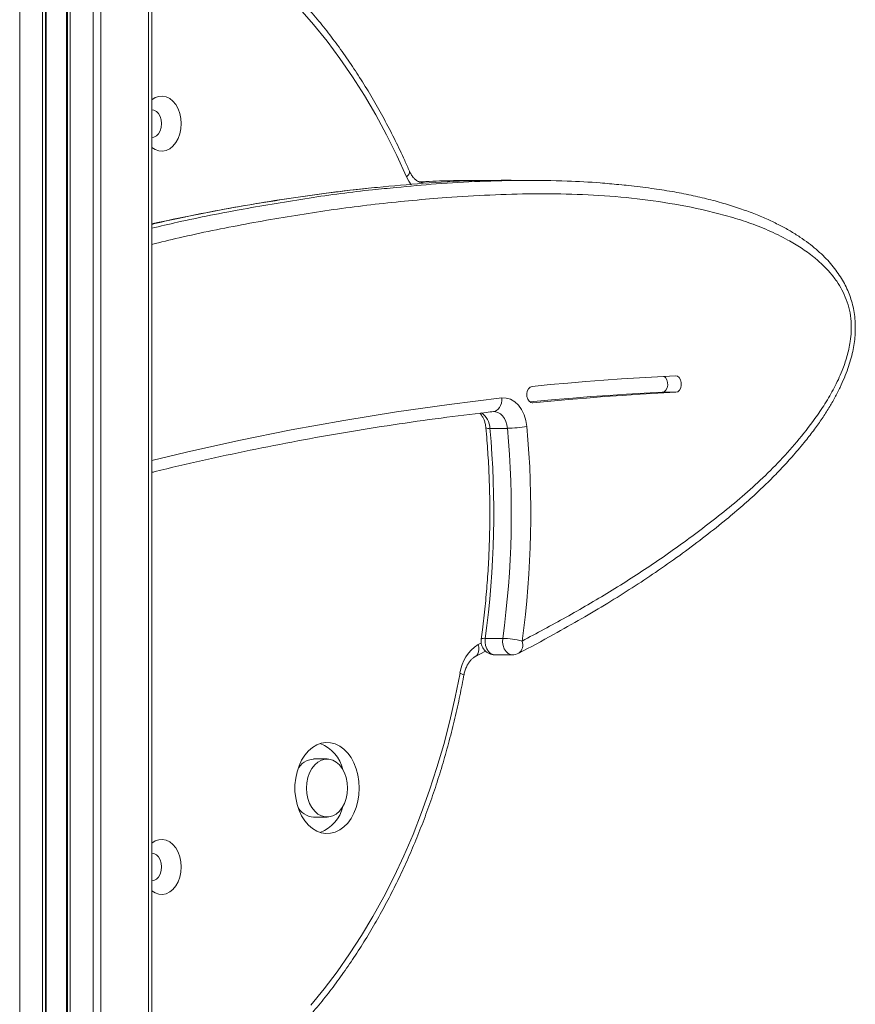
# Model space of a CAD drawing. Units: millimetres. Extents: x -4619 to 10028, y -5197 to 2309.
# Drawn here: x 7971 to 8275, y 1121 to 1478 of the extents above; entities that cross this region are included whole.
import ezdxf

# ---------------------------------------------------------------- set-up
doc = ezdxf.new("R2010")
doc.units = ezdxf.units.MM

msp = doc.modelspace()

# ---------------------------------------------------------------- linework, layer by layer
at = {"color": 7, "linetype": 'Continuous', "lineweight": 15}
for p, q in [((7971.25, 1670.4), (7971.25, -979.6)), ((7979.59, 1670.4), (7979.59, -979.6)), ((7980.59, 1670.4), (7980.59, -979.6)), ((7980.92, 1670.4), (7980.92, -979.6)), ((7988.26, 1670.4), (7988.26, -979.6)), ((7988.59, 1670.4), (7988.59, -979.6)), ((7989.59, 1670.4), (7989.59, -979.6)), ((7997.93, 1670.4), (7997.93, -979.6)), ((8000.76, 1670.4), (8000.76, -979.6)), ((8018.05, 1670.4), (8018.05, -979.6)), ((8019.22, 1670.4), (8019.22, -979.6)), ((8142.76, 1419.78), (8136.4, 1419.78)), ((8156.19, 1419.78), (8149.83, 1419.78)), ((8204.72, 1342.81), (8209.67, 1342.81)), ((8143.49, 1335.81), (8143.6, 1335.81)), ((8148.51, 1329.72), (8142.15, 1329.72)), ((8146.81, 1253.41), (8140.45, 1253.41)), ((8136.65, 1246.72), (8140.57, 1248.77)), ((8143.92, 1247.45), (8150.28, 1247.45)), ((8082.98, 1209.61), (8078.03, 1209.61)), ((8078.03, 1188.51), (8082.98, 1188.51))]:
    msp.add_line(p, q, dxfattribs=at)
at = {"color": 8, "linetype": 'Continuous', "lineweight": 15}
for p, q in [((8117.62, 1419.06), (8117.29, 1419.06)), ((8117.36, 1419.05), (8117.62, 1419.06)), ((8157.49, 1338.98), (8157.79, 1338.98)), ((8137.89, 1251.16), (8139.03, 1251.76))]:
    msp.add_line(p, q, dxfattribs=at)
at = {"color": 8, "linetype": 'Continuous', "lineweight": 15, "flags": 128}
for points in [[(8111.87, 1421.14), (8108.34, 1428.84), (8104.61, 1436.33), (8100.66, 1443.6), (8096.52, 1450.65), (8092.18, 1457.46), (8087.65, 1464.02), (8082.95, 1470.33), (8078.07, 1476.36), (8073.03, 1482.12), (8067.83, 1487.6), (8062.48, 1492.78), (8056.99, 1497.65), (8053.47, 1500.56)], [(8019.22, 1448.99), (8019.3, 1449.06), (8020.53, 1449.85), (8021.83, 1450.3), (8023.18, 1450.39), (8024.51, 1450.12), (8025.78, 1449.49), (8026.94, 1448.54), (8027.96, 1447.3), (8028.79, 1445.8), (8029.4, 1444.11), (8029.78, 1442.29), (8029.91, 1440.4)], [(8022.84, 1440.4), (8022.71, 1441.75), (8022.32, 1443), (8021.72, 1444.05), (8020.93, 1444.84), (8020.02, 1445.29), (8019.31, 1445.4)], [(8029.91, 1440.4), (8029.78, 1438.51), (8029.4, 1436.68), (8028.79, 1434.99), (8027.96, 1433.5), (8026.94, 1432.25), (8025.78, 1431.3), (8024.51, 1430.68), (8023.18, 1430.41), (8021.83, 1430.5), (8020.53, 1430.95), (8019.3, 1431.74), (8019.22, 1431.81)], [(8019.31, 1435.4), (8020.02, 1435.5), (8020.93, 1435.96), (8021.72, 1436.74), (8022.32, 1437.8), (8022.71, 1439.05), (8022.84, 1440.4)], [(8111.87, 1421.14), (8112.39, 1421.66), (8112.75, 1422.15), (8112.94, 1422.61), (8112.96, 1423.01), (8112.91, 1423.15)], [(8113.54, 1418.23), (8112.68, 1419.54), (8111.87, 1421.14)], [(8118.74, 1418.81), (8118.32, 1418.96), (8117.62, 1419.06)], [(8019.22, 1317.98), (8031.92, 1321.03), (8050.93, 1325.26), (8069.97, 1329.12), (8089.05, 1332.6), (8108.16, 1335.71), (8127.3, 1338.43), (8146.47, 1340.78)], [(8146.47, 1340.78), (8146.45, 1339.8), (8146.31, 1338.87), (8146.03, 1338.01), (8145.63, 1337.25), (8145.13, 1336.63), (8144.54, 1336.17), (8143.9, 1335.89), (8143.49, 1335.81)], [(8148.51, 1329.72), (8148.3, 1331.02), (8147.92, 1332.23), (8147.39, 1333.33), (8146.72, 1334.26), (8145.94, 1334.99), (8145.07, 1335.5), (8144.15, 1335.77), (8143.59, 1335.81)], [(8140.45, 1253.41), (8140.39, 1252.09), (8140.58, 1250.8), (8141, 1249.62), (8141.62, 1248.64), (8142.41, 1247.93), (8143.3, 1247.53), (8143.92, 1247.45)], [(8150.28, 1247.45), (8149.66, 1247.53), (8148.77, 1247.93), (8147.99, 1248.64), (8147.36, 1249.62), (8146.94, 1250.8), (8146.75, 1252.09), (8146.81, 1253.41)], [(8137.89, 1251.16), (8138.06, 1250.24), (8138.09, 1249.36), (8137.97, 1248.55), (8137.72, 1247.84), (8137.33, 1247.25), (8136.83, 1246.82), (8136.65, 1246.71)], [(8131.27, 1240.83), (8131.87, 1240.58), (8132.31, 1240.35), (8132.57, 1240.13), (8132.65, 1239.94), (8132.65, 1239.93)], [(8019.22, 1178.99), (8019.3, 1179.06), (8020.53, 1179.85), (8021.83, 1180.3), (8023.18, 1180.39), (8024.51, 1180.12), (8025.78, 1179.49), (8026.94, 1178.54), (8027.96, 1177.3), (8028.79, 1175.8), (8029.4, 1174.11), (8029.78, 1172.29), (8029.91, 1170.4)], [(8022.84, 1170.4), (8022.71, 1171.75), (8022.32, 1173), (8021.72, 1174.05), (8020.93, 1174.84), (8020.02, 1175.29), (8019.31, 1175.4)], [(8029.91, 1170.4), (8029.78, 1168.51), (8029.4, 1166.68), (8028.79, 1164.99), (8027.96, 1163.5), (8026.94, 1162.25), (8025.78, 1161.3), (8024.51, 1160.68), (8023.18, 1160.41), (8021.83, 1160.5), (8020.53, 1160.95), (8019.3, 1161.74), (8019.22, 1161.81)], [(8019.31, 1165.4), (8020.02, 1165.5), (8020.93, 1165.96), (8021.72, 1166.74), (8022.32, 1167.8), (8022.71, 1169.05), (8022.84, 1170.4)]]:
    msp.add_lwpolyline(points, dxfattribs=at)
at = {"color": 7, "linetype": 'Continuous', "lineweight": 15, "flags": 128}
for points in [[(8209.53, 1348.81), (8203.02, 1348.48), (8196.51, 1348.11), (8190, 1347.69), (8183.5, 1347.23), (8176.99, 1346.73), (8170.49, 1346.18), (8163.99, 1345.59), (8157.49, 1344.96)], [(8204.72, 1342.81), (8205.44, 1343.03), (8206.07, 1343.58), (8206.52, 1344.4), (8206.75, 1345.39), (8206.73, 1346.43), (8206.45, 1347.4), (8205.96, 1348.17), (8205.42, 1348.61)], [(8209.67, 1342.81), (8210.39, 1343.03), (8211.02, 1343.58), (8211.47, 1344.4), (8211.7, 1345.39), (8211.68, 1346.43), (8211.4, 1347.4), (8210.91, 1348.17), (8210.26, 1348.66), (8209.53, 1348.81)], [(8157.49, 1344.96), (8156.77, 1344.71), (8156.16, 1344.12), (8155.73, 1343.28), (8155.53, 1342.28), (8155.58, 1341.24), (8155.88, 1340.29), (8156.39, 1339.54), (8157.05, 1339.08), (8157.79, 1338.98)], [(8156.6, 1339.35), (8159.32, 1339.61), (8165.8, 1340.2), (8172.28, 1340.74), (8178.77, 1341.24), (8185.25, 1341.7), (8191.74, 1342.11), (8198.23, 1342.49), (8204.72, 1342.81)], [(8157.79, 1338.98), (8164.27, 1339.61), (8170.75, 1340.2), (8177.23, 1340.74), (8183.72, 1341.24), (8190.2, 1341.7), (8196.69, 1342.11), (8203.18, 1342.49), (8209.67, 1342.81)], [(8146.47, 1340.78), (8148.08, 1340.74), (8149.65, 1340.28), (8151.14, 1339.4), (8152.48, 1338.14), (8153.63, 1336.55), (8154.54, 1334.68), (8155.19, 1332.59), (8155.55, 1330.37)], [(8077, 1120.23), (8081.86, 1126.15), (8086.57, 1132.34), (8091.09, 1138.78), (8095.44, 1145.47), (8099.59, 1152.39), (8103.55, 1159.54), (8107.31, 1166.9), (8110.87, 1174.47), (8114.21, 1182.22), (8117.33, 1190.16), (8120.23, 1198.26), (8122.91, 1206.52), (8125.35, 1214.91), (8127.56, 1223.44), (8129.53, 1232.08), (8131.27, 1240.83)], [(8094.68, 1199.06), (8094.55, 1201.47), (8094.18, 1203.82), (8093.57, 1206.08), (8092.74, 1208.19), (8091.69, 1210.1), (8090.46, 1211.78), (8089.07, 1213.18), (8087.55, 1214.29), (8085.94, 1215.07), (8084.26, 1215.51), (8082.55, 1215.6), (8080.85, 1215.33), (8079.2, 1214.72), (8077.63, 1213.78), (8076.17, 1212.52), (8074.85, 1210.97), (8073.71, 1209.17), (8072.77, 1207.16), (8072.05, 1204.97), (8071.55, 1202.66), (8071.3, 1200.26), (8071.3, 1197.85), (8071.55, 1195.46), (8072.05, 1193.14), (8072.77, 1190.96), (8073.71, 1188.94), (8074.85, 1187.14), (8076.17, 1185.6), (8077.63, 1184.34), (8079.2, 1183.39), (8080.85, 1182.78), (8082.55, 1182.52), (8084.26, 1182.61), (8085.94, 1183.05), (8087.55, 1183.83), (8089.07, 1184.93), (8090.46, 1186.34), (8091.69, 1188.01), (8092.74, 1189.93), (8093.57, 1192.03), (8094.18, 1194.29), (8094.55, 1196.65), (8094.68, 1199.06)], [(8090.44, 1199.06), (8090.31, 1201), (8089.93, 1202.87), (8089.32, 1204.61), (8088.49, 1206.16), (8087.47, 1207.48), (8086.3, 1208.5), (8085.02, 1209.2), (8083.66, 1209.56), (8082.29, 1209.56), (8080.93, 1209.2), (8079.65, 1208.5), (8078.48, 1207.48), (8077.46, 1206.16), (8076.63, 1204.61), (8076.02, 1202.87), (8075.64, 1201), (8075.52, 1199.06), (8075.64, 1197.12), (8076.02, 1195.25), (8076.63, 1193.5), (8077.46, 1191.95), (8078.48, 1190.64), (8079.65, 1189.61), (8080.93, 1188.91), (8082.29, 1188.55), (8083.66, 1188.55), (8085.02, 1188.91), (8086.3, 1189.61), (8087.47, 1190.64), (8088.49, 1191.95), (8089.32, 1193.5), (8089.93, 1195.25), (8090.31, 1197.12), (8090.44, 1199.06)]]:
    msp.add_lwpolyline(points, dxfattribs=at)
at = {"color": 8, "linetype": 'Continuous', "lineweight": 15}
for centre, radius, start, end in [((8135.18, 1329.53), 6.97, 1.5768, 56.3993), ((8141.73, 1332.33), 2.63, 246.3859, 279.1318), ((8140.04, 1251.49), 1.97, 77.9752, 123.0435), ((8150.28, 1251.04), 3.8, 307.4785, 21.7949)]:
    msp.add_arc(centre, radius, start, end, dxfattribs=at)
at = {"color": 7, "linetype": 'Continuous', "lineweight": 15}
for centre, radius, start, end in [((7810.18, 1298.95), 333.39, 352.1493, 5.2964), ((7816.55, 1298.95), 333.38, 352.1492, 5.2966), ((8147.9, 1374.85), 45.12, 270.782, 279.7694), ((7816.59, 1298.95), 340.42, 352.1491, 5.2966), ((8143.92, 1252.45), 5, 172.1144, 270), ((8146.19, 1222.85), 30.57, 75.5477, 88.8284), ((8145.38, 1239.06), 14.23, 121.769, 172.8619), ((8150.28, 1252.45), 5, 270, 297.5953), ((8075.43, 1202.52), 13.68, 13.8466, 68.2396), ((8078.52, 1202.63), 6.99, 94.0665, 153.0699), ((8078.52, 1195.48), 6.99, 206.9146, 265.949), ((8075.43, 1195.59), 13.68, 291.7598, 346.1554)]:
    msp.add_arc(centre, radius, start, end, dxfattribs=at)
for points, knots in [([(8112.91, 1423.15), (8112.34, 1424.45), (8110.67, 1428.19), (8107.77, 1434.26), (8104.15, 1441.29), (8100.35, 1448.12), (8096.37, 1454.76), (8092.22, 1461.19), (8087.9, 1467.4), (8083.43, 1473.38), (8078.79, 1479.14), (8074.01, 1484.65), (8069.09, 1489.92), (8064.03, 1494.9), (8060.24, 1498.44), (8058.11, 1500.22), (8057.75, 1500.52)], [0, 0, 0, 0, 0.041531, 0.120109, 0.198696, 0.277282, 0.355867, 0.434449, 0.513025, 0.591592, 0.670145, 0.748684, 0.8272, 0.905693, 0.984155, 1, 1, 1, 1]), ([(8117.35, 1419.05), (8117.31, 1419.05), (8117.03, 1419.05), (8116.55, 1419.15), (8115.82, 1419.47), (8115.05, 1420.02), (8114.26, 1420.84), (8113.52, 1421.9), (8113.11, 1422.75), (8112.91, 1423.15)], [0, 0, 0, 0, 0.038564, 0.229889, 0.393035, 0.544572, 0.705657, 0.86109, 1, 1, 1, 1]), ([(8097.3, 1416.82), (8095.82, 1416.68), (8089.86, 1416.09), (8079.29, 1414.73), (8065.43, 1412.73), (8051.11, 1410.35), (8036.37, 1407.58), (8025.67, 1405.43), (8019.93, 1404.12), (8019.22, 1403.96)], [0, 0, 0, 0, 0.0564661, 0.2278653, 0.4046944, 0.5877486, 0.7780505, 0.9724003, 1, 1, 1, 1]), ([(8149.83, 1419.83), (8145.07, 1419.81), (8134.4, 1419.77), (8118.23, 1418.86), (8106.84, 1417.78), (8101.34, 1417.26)], [0, 0, 0, 0, 0.294417, 0.658959, 1, 1, 1, 1]), ([(8108.06, 1417.17), (8112.9, 1417.66), (8123.03, 1418.67), (8138.48, 1419.49), (8154.36, 1419.89), (8168.96, 1419.64), (8180.51, 1419.1), (8186.74, 1418.47), (8188.98, 1418.25)], [0, 0, 0, 0, 0.179944, 0.376092, 0.572263, 0.768391, 0.916873, 1, 1, 1, 1]), ([(8136.4, 1419.72), (8133.04, 1419.73), (8126.36, 1419.74), (8119.68, 1419.42), (8116.35, 1419.26)], [0, 0, 0, 0, 0.501894, 1, 1, 1, 1]), ([(8152.6, 1248.02), (8152.62, 1248.03), (8156.87, 1250.19), (8164.51, 1254.37), (8175.29, 1260.43), (8184.83, 1266.11), (8193.77, 1271.71), (8202.48, 1277.47), (8210.99, 1283.44), (8219.32, 1289.64), (8226.72, 1295.52), (8233.18, 1300.93), (8238.68, 1305.83), (8243.66, 1310.57), (8248.24, 1315.25), (8252.62, 1320.07), (8256.56, 1324.77), (8260.01, 1329.23), (8262.85, 1333.21), (8265.32, 1337.05), (8267.49, 1340.81), (8269.36, 1344.47), (8270.94, 1347.98), (8272.22, 1351.3), (8273.24, 1354.5), (8274.01, 1357.57), (8274.55, 1360.55), (8274.88, 1363.51), (8274.97, 1366.51), (8274.83, 1369.54), (8274.44, 1372.49), (8273.81, 1375.31), (8272.95, 1377.96), (8271.9, 1380.51), (8270.63, 1383.01), (8269.12, 1385.47), (8267.38, 1387.88), (8265.41, 1390.24), (8263.17, 1392.57), (8260.66, 1394.85), (8257.85, 1397.09), (8254.7, 1399.32), (8251.18, 1401.51), (8247.3, 1403.63), (8243.11, 1405.63), (8238.51, 1407.57), (8233.37, 1409.48), (8227.71, 1411.3), (8221.6, 1412.98), (8215.1, 1414.47), (8208.14, 1415.8), (8200.57, 1416.97), (8194.21, 1417.81), (8190.33, 1418.16), (8189.23, 1418.27)], [0, 0, 0, 0, 0.000274, 0.053961, 0.097763, 0.138728, 0.17743, 0.214282, 0.253326, 0.290608, 0.326369, 0.354498, 0.379977, 0.403591, 0.425816, 0.446981, 0.469521, 0.486906, 0.502496, 0.516867, 0.530332, 0.543118, 0.554718, 0.565174, 0.574905, 0.58412, 0.592628, 0.60082, 0.609467, 0.61802, 0.626457, 0.634778, 0.642841, 0.650806, 0.659318, 0.668242, 0.677645, 0.687561, 0.69819, 0.709773, 0.722105, 0.735543, 0.750799, 0.76684, 0.783956, 0.802498, 0.82319, 0.846448, 0.870808, 0.896576, 0.924097, 0.953884, 0.986873, 1, 1, 1, 1]), ([(8019.22, 1313.69), (8019.63, 1313.79), (8025.77, 1315.35), (8037.69, 1318.06), (8054.96, 1321.8), (8072.28, 1325.19), (8089.62, 1328.28), (8106.98, 1331.06), (8124.07, 1333.48), (8136.24, 1334.99), (8142.62, 1335.71), (8143.49, 1335.81)], [0, 0, 0, 0, 0.009968, 0.149442, 0.288919, 0.428401, 0.567886, 0.707374, 0.846866, 0.979022, 1, 1, 1, 1]), ([(8138.46, 1335.21), (8138.47, 1335.2), (8138.66, 1335.06), (8139.09, 1334.54), (8139.67, 1333.63), (8140.16, 1332.48), (8140.51, 1331.22), (8140.62, 1330.33), (8140.67, 1329.91)], [0, 0, 0, 0, 0.017371, 0.225396, 0.425665, 0.62503, 0.8252, 1, 1, 1, 1]), ([(8140.67, 1329.91), (8140.81, 1328.41), (8141.19, 1324.06), (8141.67, 1316.81), (8142.02, 1308.18), (8142.14, 1299.54), (8142.05, 1290.9), (8141.73, 1282.26), (8141.19, 1273.65), (8140.43, 1265.07), (8139.65, 1258.24), (8139.12, 1254.27), (8138.96, 1253.14)], [0, 0, 0, 0, 0.058735, 0.17076, 0.282788, 0.394819, 0.50685, 0.61888, 0.730905, 0.842933, 0.954952, 1, 1, 1, 1]), ([(8132.65, 1239.93), (8132.7, 1240.2), (8132.87, 1241.03), (8133.27, 1242.32), (8133.88, 1243.7), (8134.6, 1244.87), (8135.36, 1245.77), (8136.07, 1246.38), (8136.48, 1246.61), (8136.65, 1246.72)], [0, 0, 0, 0, 0.080207, 0.241202, 0.401119, 0.559954, 0.718581, 0.87841, 1, 1, 1, 1]), ([(8031.86, 1079.05), (8032.88, 1079.63), (8035.81, 1081.3), (8040.58, 1084.28), (8046.13, 1088.09), (8051.59, 1092.18), (8056.93, 1096.54), (8062.15, 1101.18), (8067.25, 1106.09), (8072.22, 1111.25), (8077.05, 1116.67), (8081.73, 1122.33), (8086.26, 1128.22), (8090.64, 1134.35), (8094.85, 1140.69), (8098.89, 1147.25), (8102.76, 1154.01), (8106.44, 1160.96), (8109.95, 1168.1), (8113.26, 1175.41), (8116.38, 1182.88), (8119.3, 1190.51), (8122.02, 1198.28), (8124.54, 1206.19), (8126.85, 1214.22), (8128.95, 1222.36), (8130.8, 1230.46), (8131.99, 1236.34), (8132.56, 1239.46), (8132.65, 1239.93)], [0, 0, 0, 0, 0.020716, 0.059544, 0.098391, 0.137267, 0.176168, 0.215092, 0.254039, 0.293004, 0.331985, 0.370979, 0.409986, 0.449001, 0.488024, 0.527053, 0.566086, 0.605121, 0.644159, 0.683197, 0.722235, 0.761273, 0.80031, 0.839345, 0.878379, 0.917412, 0.956442, 0.99342, 1, 1, 1, 1])]:
    msp.add_open_spline(points, degree=3, knots=knots, dxfattribs=at)
at = {"color": 8, "linetype": 'Continuous', "lineweight": 15}
for points, knots in [([(8101.34, 1417.26), (8100.96, 1417.23), (8094.7, 1416.68), (8079.47, 1414.75), (8055.66, 1411.22), (8034.54, 1407.35), (8022.43, 1404.56), (8019.22, 1403.82)], [0, 0, 0, 0, 0.013771, 0.2275, 0.554745, 0.882102, 1, 1, 1, 1]), ([(8019.22, 1402.4), (8022.36, 1403.14), (8033.41, 1405.75), (8052.48, 1409.48), (8076.1, 1413.41), (8094.63, 1415.99), (8105.2, 1416.92), (8108.06, 1417.17)], [0, 0, 0, 0, 0.106574, 0.375882, 0.64515, 0.903919, 1, 1, 1, 1]), ([(8153.82, 1252.45), (8159.16, 1255.29), (8169.84, 1260.98), (8185.66, 1270.25), (8201.26, 1280.21), (8214.1, 1289.3), (8224.31, 1297.09), (8232, 1303.32), (8239.53, 1309.95), (8246.81, 1317.06), (8253.76, 1324.76), (8259.45, 1332), (8263.95, 1338.57), (8267.33, 1344.34), (8270.02, 1350.11), (8272.01, 1355.77), (8273.09, 1360.58), (8273.52, 1364.89), (8273.48, 1368.73), (8272.9, 1372.68), (8271.75, 1376.55), (8270.13, 1380.04), (8268.09, 1383.37), (8265.63, 1386.5), (8262.81, 1389.4), (8259.35, 1392.39), (8255.23, 1395.36), (8249.71, 1398.62), (8243.3, 1401.74), (8235.98, 1404.58), (8228.57, 1406.89), (8218.41, 1409.46), (8205.45, 1411.95), (8189.68, 1413.87), (8173.85, 1414.84), (8157.99, 1415.02), (8142.14, 1414.54), (8123.45, 1413.42), (8101.94, 1411.43), (8077.61, 1408.2), (8053.34, 1404.02), (8033.88, 1400.12), (8022.53, 1397.36), (8019.22, 1396.55)], [0, 0, 0, 0, 0.041105, 0.08223, 0.12334, 0.164425, 0.18565, 0.206947, 0.228243, 0.249491, 0.270677, 0.291828, 0.304545, 0.317273, 0.329952, 0.339667, 0.34936, 0.355552, 0.361738, 0.368849, 0.375967, 0.382994, 0.390031, 0.398377, 0.406752, 0.415118, 0.427563, 0.440015, 0.458195, 0.476404, 0.494635, 0.512843, 0.550802, 0.588797, 0.626847, 0.664937, 0.703025, 0.741046, 0.799691, 0.858369, 0.917071, 0.975785, 1, 1, 1, 1])]:
    msp.add_open_spline(points, degree=3, knots=knots, dxfattribs=at)

doc.saveas('drawing.dxf')
